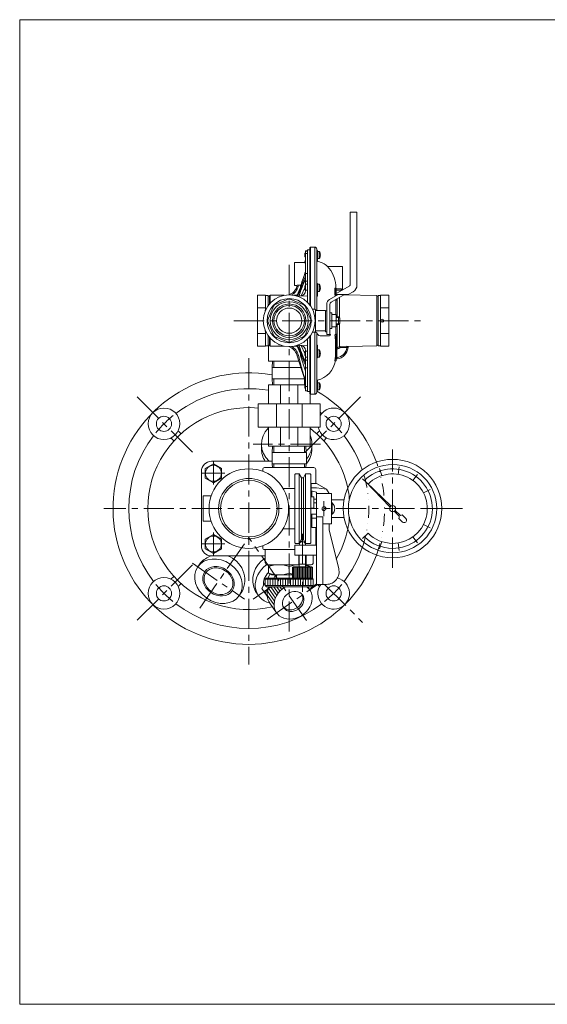
# Model space of a CAD drawing. Units: millimetres. Extents: x -570 to 570, y -394 to 413.
# Drawn here: x -570 to -152, y -394 to 386 of the extents above; entities that cross this region are included whole.
import ezdxf

# ---------------------------------------------------------------- set-up
doc = ezdxf.new("R2010")
doc.units = ezdxf.units.MM
doc.header["$LTSCALE"] = 0.75
doc.linetypes.add('CENTER', pattern=[50.8, 31.75, -6.35, 6.35, -6.35])
doc.linetypes.add('DIVIDE', pattern=[31.75, 12.7, -6.35, 0, -6.35, 0, -6.35])
for name, color, linetype in [('Layer0002', 7, 'Continuous'), ('Layer0003', 7, 'Continuous'), ('Layer0004', 7, 'Continuous'), ('Layer0005', 7, 'Continuous'), ('Layer0006', 7, 'Continuous'), ('Layer0007', 7, 'Continuous'), ('Layer0008', 7, 'Continuous'), ('Layer0009', 7, 'Continuous'), ('ZUWAKU', 7, 'Continuous')]:
    doc.layers.add(name, color=color, linetype=linetype)

# ---------------------------------------------------------------- blocks, each defined once
blk = doc.blocks.new('DC_GROUP_HLGB-1R_7')
at = {"color": 150, "linetype": 'Continuous', "lineweight": 13}
for p, q in [((-276.16, 0.27), (-296, 19.39)), ((-296, 19.39), (-276.87, -0.44)), ((-273.41, -3.91), (-269.6, -7.71)), ((-268.9, -7), (-272.7, -3.2)), ((-267.08, -6.7), (-264.18, -9.6)), ((-269.9, -9.53), (-267.01, -12.43))]:
    blk.add_line(p, q, dxfattribs=at)
for centre, radius, start, end in [((-269.96, -8.06), 0.5, 7.29897, 45), ((-268.54, -6.65), 0.5, 225, 262.70103), ((-268.35, -5.16), 2, 262.70103, 309.64022), ((-271.44, -8.25), 2, 320.35978, 7.29897), ((-265.59, -11.01), 2, 225, 45)]:
    blk.add_arc(centre, radius, start, end, dxfattribs=at)
blk = doc.blocks.new('DC_GROUP_HLGB-1R_6')
at = {"color": 56, "linetype": 'CENTER', "lineweight": 13}
blk.add_line((-274.78, -48.62), (-274.78, 44.98), dxfattribs=at)
at = {"color": 7, "linetype": 'Continuous', "lineweight": 13}
for p, q in [((-313.15, 5.18), (-323.12, 5.18)), ((-313.15, -8.82), (-323.12, -8.82))]:
    blk.add_line(p, q, dxfattribs=at)
for radius in [39, 35]:
    blk.add_circle((-274.78, -1.82), radius, dxfattribs=at)
at = {"color": 150, "linetype": 'Continuous', "lineweight": 13}
blk.add_circle((-274.78, -1.82), 2.5, dxfattribs=at)
at = {"layer": 'Layer0003', "color": 150, "linetype": 'Continuous', "lineweight": 18}
for p, q in [((-270.48, 25.34), (-269.54, 31.27)), ((-283.28, 24.33), (-285.14, 30.04)), ((-258.62, 20.43), (-255.09, 25.28)), ((-296, 19.39), (-298.47, 21.87)), ((-250.28, 10.67), (-244.93, 13.39)), ((-247.28, -1.82), (-241.28, -1.82)), ((-250.28, -14.3), (-244.93, -17.03)), ((-294.23, -21.27), (-298.47, -25.51)), ((-283.28, -27.97), (-285.14, -33.68)), ((-270.48, -28.98), (-269.54, -34.91)), ((-258.62, -24.07), (-255.09, -28.92))]:
    blk.add_line(p, q, dxfattribs=at)
for radius, start, end in [(31.5, 270, 135), (27.5, 270, 134.90547), (27.5, 225, 270), (31.5, 225, 270)]:
    blk.add_arc((-274.78, -1.82), radius, start, end, dxfattribs=at)
at = {"linetype": 'Continuous'}
blk.add_blockref('DC_GROUP_HLGB-1R_7', (0, 0), dxfattribs=at)
blk = doc.blocks.new('DC_GROUP_HLGB-1R_53')
at = {"color": 150, "linetype": 'Continuous', "lineweight": 18}
for p, q in [((-318.38, 124.8), (-318.42, 124.78)), ((-318.83, 124.07), (-318.84, 124.02)), ((-318.84, 124.02), (-318.84, 123.98)), ((-318.84, 123.98), (-318.84, 123.93)), ((-318.84, 123.93), (-318.84, 123.88)), ((-318.84, 123.88), (-318.83, 123.83)), ((-318.82, 124.15), (-318.83, 124.11)), ((-318.83, 124.11), (-318.83, 124.07)), ((-318.83, 123.83), (-318.82, 123.78)), ((-318.81, 124.18), (-318.82, 124.15)), ((-318.8, 124.22), (-318.81, 124.18)), ((-318.78, 124.29), (-318.8, 124.25)), ((-318.8, 124.25), (-318.8, 124.22)), ((-318.77, 124.33), (-318.78, 124.29)), ((-318.75, 124.37), (-318.77, 124.33)), ((-318.73, 124.4), (-318.75, 124.37)), ((-318.71, 124.44), (-318.73, 124.4)), ((-318.69, 124.48), (-318.71, 124.44)), ((-318.67, 124.51), (-318.69, 124.48)), ((-318.65, 124.55), (-318.67, 124.51)), ((-318.62, 124.58), (-318.65, 124.55)), ((-318.6, 124.61), (-318.62, 124.58)), ((-318.57, 124.65), (-318.6, 124.61)), ((-318.54, 124.67), (-318.57, 124.65)), ((-318.51, 124.7), (-318.54, 124.67)), ((-318.48, 124.73), (-318.51, 124.7)), ((-318.45, 124.75), (-318.48, 124.73)), ((-318.42, 124.78), (-318.45, 124.75))]:
    blk.add_line(p, q, dxfattribs=at)
blk = doc.blocks.new('DC_GROUP_HLGB-1R_54')
at = {"color": 7, "linetype": 'Continuous', "lineweight": 18}
for p, q in [((-320.27, 135.84), (-320.44, 135.76)), ((-320.13, 135.93), (-320.27, 135.84)), ((-320, 136.03), (-320.13, 135.93)), ((-319.9, 136.13), (-320, 136.03)), ((-319.84, 136.24), (-319.9, 136.13)), ((-319.82, 136.34), (-319.84, 136.24))]:
    blk.add_line(p, q, dxfattribs=at)
blk = doc.blocks.new('DC_GROUP_HLGB-1R_55')
at = {"color": 7, "linetype": 'Continuous', "lineweight": 18}
for p, q in [((-320.47, 172.79), (-320.52, 172.67)), ((-320.41, 172.87), (-320.47, 172.79)), ((-320.31, 172.92), (-320.41, 172.87))]:
    blk.add_line(p, q, dxfattribs=at)
for start, end in [(177.21796, 186.10637), (186.66735, 189.2123)]:
    blk.add_arc((-290.64, 171.22), 29.92, start, end, dxfattribs=at)
blk = doc.blocks.new('DC_GROUP_HLGB-1R_56')
at = {"color": 7, "linetype": 'Continuous', "lineweight": 18}
for p, q in [((-319.82, 171.58), (-319.82, 172.23)), ((-319.82, 172.23), (-319.82, 169.31)), ((-319.82, 168.96), (-319.82, 171.58)), ((-319.82, 169.31), (-319.82, 168.36))]:
    blk.add_line(p, q, dxfattribs=at)
blk = doc.blocks.new('DC_GROUP_HLGB-1R_52')
at = {"color": 7, "linetype": 'Continuous', "lineweight": 18}
for p, q in [((-342.12, 203.06), (-342.12, 183.06)), ((-340.32, 203.06), (-342.12, 203.06)), ((-339.82, 205.31), (-340.32, 204.81)), ((-340.32, 159.49), (-340.32, 204.81)), ((-336.32, 205.31), (-339.82, 205.31)), ((-339.82, 205.31), (-339.82, 158.81)), ((-334.82, 203.81), (-334.82, 155.06)), ((-344.58, 192.97), (-343.82, 195.37)), ((-344.07, 200.56), (-344.32, 200.31)), ((-344.32, 199.06), (-344.32, 200.31)), ((-344.32, 197.81), (-344.32, 199.06)), ((-344.32, 197.81), (-344.07, 197.56)), ((-344.07, 200.56), (-344.07, 199.06)), ((-343.82, 200.56), (-344.07, 200.56)), ((-344.07, 199.06), (-344.07, 197.56)), ((-344.07, 197.56), (-343.82, 197.56)), ((-343.82, 202.27), (-343.82, 202.06)), ((-342.12, 202.27), (-343.82, 202.27)), ((-343.82, 202.06), (-343.82, 200.24)), ((-342.12, 202.06), (-343.82, 202.06)), ((-343.82, 200.24), (-342.12, 200.24)), ((-343.82, 200.24), (-343.82, 184.49)), ((-334.32, 202.56), (-334.82, 202.56)), ((-334.32, 198.94), (-334.82, 198.94)), ((-334.32, 202.56), (-334.32, 198.94)), ((-332.78, 201.86), (-334.32, 201.86)), ((-334.32, 198.94), (-334.32, 194.89)), ((-334.32, 196.26), (-332.78, 196.26)), ((-332.78, 199.06), (-332.78, 201.86)), ((-332.78, 196.26), (-332.78, 199.06)), ((-332.15, 200.52), (-332.15, 200.56)), ((-332.15, 199.41), (-331.95, 199.41)), ((-332.15, 198.71), (-332.15, 199.41)), ((-331.95, 198.71), (-332.15, 198.71)), ((-332.15, 197.56), (-332.15, 197.6)), ((-352.32, 193.06), (-352.32, 175.06)), ((-344.55, 193.06), (-352.32, 193.06)), ((-344.36, 192.93), (-344.58, 192.97)), ((-343.82, 192.93), (-344.36, 192.93)), ((-334.32, 194.89), (-334.32, 193.9)), ((-314.32, 190.06), (-326.23, 190.06)), ((-314.32, 190.06), (-314.32, 181.06)), ((-344.04, 181.68), (-350.48, 166.73)), ((-343.84, 182.13), (-344.04, 181.68)), ((-343.82, 184.49), (-343.82, 178.26)), ((-342.12, 184.49), (-343.82, 184.49)), ((-342.12, 183.06), (-342.12, 166.85)), ((-314.32, 181.06), (-314.32, 172.06)), ((-352.32, 175.06), (-350.22, 175.06)), ((-350.54, 174.05), (-350.22, 175.07)), ((-350.54, 174.05), (-349.5, 174.05)), ((-350.22, 175.07), (-349.14, 175.19)), ((-349.5, 174.05), (-349.49, 174.05)), ((-349.14, 175.19), (-347.55, 175.19)), ((-347.62, 174.95), (-347.55, 175.19)), ((-347.62, 174.95), (-347.62, 173.46)), ((-347.19, 166.7), (-344.36, 173.05)), ((-344.36, 173.05), (-344.34, 173.09)), ((-344.34, 173.09), (-344.32, 173.13)), ((-344.07, 174.56), (-344.32, 174.31)), ((-344.32, 173.06), (-344.32, 174.31)), ((-344.32, 171.81), (-344.32, 173.06)), ((-344.32, 171.81), (-344.07, 171.56)), ((-344.07, 174.56), (-344.07, 173.06)), ((-343.82, 174.56), (-344.07, 174.56)), ((-344.07, 173.06), (-344.07, 171.56)), ((-343.82, 178.26), (-342.12, 178.26)), ((-343.82, 178.26), (-343.82, 176.04)), ((-343.82, 176.06), (-343.82, 171.26)), ((-342.12, 176.06), (-343.82, 176.06)), ((-334.32, 176.56), (-334.82, 176.56)), ((-334.32, 176.56), (-334.32, 169.97)), ((-332.78, 175.86), (-334.32, 175.86)), ((-332.78, 173.06), (-332.78, 175.86)), ((-332.78, 170.26), (-332.78, 173.06)), ((-332.15, 174.52), (-332.15, 174.56)), ((-332.15, 173.41), (-331.95, 173.41)), ((-332.15, 172.71), (-332.15, 173.41)), ((-331.95, 172.71), (-332.15, 172.71)), ((-332.15, 171.56), (-332.15, 171.6)), ((-319.32, 172.92), (-320.31, 172.92)), ((-319.82, 175.24), (-319.82, 172.92)), ((-319.32, 172.92), (-319.32, 168.65)), ((-315.32, 172.24), (-315.32, 171.26)), ((-315.32, 172.06), (-314.32, 172.06)), ((-381.82, 167.27), (-375.32, 167.27)), ((-381.82, 157.16), (-381.82, 167.27)), ((-375.32, 167.06), (-375.32, 167.27)), ((-375.32, 157.37), (-375.32, 167.06)), ((-373.32, 167.06), (-375.32, 167.06)), ((-373.32, 158.95), (-373.32, 167.06)), ((-372.32, 166.56), (-373.32, 166.56)), ((-371.82, 167.06), (-372.32, 167.06)), ((-372.32, 167.06), (-372.32, 160.24)), ((-360.57, 167.18), (-371.82, 167.18)), ((-371.82, 167.18), (-371.82, 160.82)), ((-364.62, 166.06), (-364.84, 165.84)), ((-364.29, 166.07), (-364.62, 166.06)), ((-350.29, 167.18), (-352.68, 167.18)), ((-350.05, 167.72), (-351.32, 167.18)), ((-350.49, 166.73), (-350.52, 166.63)), ((-350.5, 166.7), (-350.52, 166.63)), ((-350.52, 166.63), (-350.52, 166.66)), ((-342.12, 166.85), (-350.3, 166.56)), ((-344.07, 171.56), (-343.82, 171.56)), ((-343.82, 171.26), (-343.82, 170.65)), ((-343.82, 171.26), (-342.12, 171.26)), ((-342.12, 161.55), (-342.12, 166.85)), ((-334.32, 169.97), (-334.82, 169.97)), ((-334.32, 170.26), (-332.78, 170.26)), ((-334.32, 169.97), (-334.32, 167.82)), ((-334.32, 167.82), (-334.32, 166.54)), ((-319.82, 167.75), (-319.82, 166.63)), ((-319.32, 168.94), (-319.11, 168.78)), ((-319.32, 167.75), (-319.32, 166.92)), ((-319.32, 164.03), (-319.32, 162.92)), ((-318.72, 167.75), (-318.72, 167.27)), ((-318.72, 164.38), (-318.72, 150.06)), ((-316.69, 165.55), (-316.69, 149.08)), ((-315.32, 170.96), (-315.32, 171.26)), ((-287.32, 167.06), (-313.3, 167.51)), ((-287.32, 167.06), (-287.32, 147.06)), ((-286.32, 166.56), (-287.32, 166.56)), ((-286.32, 167.06), (-286.32, 127.06)), ((-284.32, 167.06), (-286.32, 167.06)), ((-277.82, 167.27), (-284.32, 167.27)), ((-284.32, 167.27), (-284.32, 167.06)), ((-284.32, 167.06), (-284.32, 157.37)), ((-277.82, 167.27), (-277.82, 157.16)), ((-381.82, 136.96), (-381.82, 157.16)), ((-381.82, 157.16), (-375.32, 157.16)), ((-375.32, 157.16), (-375.32, 157.37)), ((-375.32, 156.74), (-375.32, 157.16)), ((-375.32, 155.46), (-375.32, 156.74)), ((-319.82, 163.75), (-319.82, 162.92)), ((-319.82, 163.75), (-319.82, 152.06)), ((-319.82, 162.92), (-319.32, 162.92)), ((-284.32, 157.37), (-284.32, 157.16)), ((-284.32, 157.16), (-284.32, 156.74)), ((-277.82, 157.16), (-284.32, 157.16)), ((-284.32, 156.74), (-284.32, 137.38)), ((-277.82, 157.16), (-277.82, 136.96)), ((-375.4, 155.28), (-375.62, 155.06)), ((-375.62, 155.06), (-375.62, 154.76)), ((-319.82, 142.06), (-319.82, 136.34)), ((-318.72, 144.06), (-318.72, 125.72)), ((-316.69, 145.04), (-316.69, 126.67)), ((-287.32, 147.06), (-287.32, 127.06)), ((-282.32, 148.06), (-282.32, 146.06)), ((-381.82, 136.96), (-375.32, 136.96)), ((-381.82, 126.85), (-381.82, 136.96)), ((-375.62, 139.36), (-375.62, 139.06)), ((-375.62, 139.06), (-375.4, 138.84)), ((-375.32, 137.38), (-375.32, 138.66)), ((-375.32, 136.96), (-375.32, 137.38)), ((-375.32, 136.75), (-375.32, 136.96)), ((-375.32, 127.06), (-375.32, 136.75)), ((-373.32, 127.06), (-373.32, 135.17)), ((-372.32, 133.88), (-372.32, 127.06)), ((-371.82, 133.3), (-371.82, 126.94)), ((-340.32, 89.31), (-340.32, 134.63)), ((-339.82, 135.31), (-339.82, 88.81)), ((-334.82, 137.5), (-334.82, 90.31)), ((-320.44, 135.76), (-320.24, 134.34)), ((-320.44, 135.76), (-319.52, 135.76)), ((-320.24, 134.34), (-319.52, 134.34)), ((-319.94, 134.12), (-320.2, 133.93)), ((-320.2, 133.93), (-319.98, 131.01)), ((-320.2, 133.93), (-319.52, 133.93)), ((-319.94, 134.12), (-319.52, 134.12)), ((-319.82, 134.34), (-319.83, 134.12)), ((-319.82, 136.71), (-319.52, 136.71)), ((-319.52, 136.71), (-319.52, 135.76)), ((-319.52, 135.76), (-319.52, 134.34)), ((-319.52, 134.34), (-319.52, 134.12)), ((-319.52, 134.12), (-319.52, 133.93)), ((-319.52, 133.93), (-319.52, 131.01)), ((-284.32, 137.38), (-284.32, 136.96)), ((-277.82, 136.96), (-284.32, 136.96)), ((-284.32, 136.96), (-284.32, 136.75)), ((-284.32, 136.75), (-284.32, 127.06)), ((-277.82, 136.96), (-277.82, 126.85)), ((-381.82, 126.85), (-375.32, 126.85)), ((-375.32, 126.85), (-375.32, 127.06)), ((-375.32, 127.06), (-373.32, 127.06)), ((-373.32, 127.56), (-372.32, 127.56)), ((-372.32, 127.06), (-371.82, 127.06)), ((-371.82, 126.94), (-360.57, 126.94)), ((-364.84, 128.28), (-364.62, 128.06)), ((-364.62, 128.06), (-364.29, 128.05)), ((-352.68, 126.94), (-350.29, 126.94)), ((-350.05, 126.4), (-351.32, 126.94)), ((-350.52, 127.47), (-350.53, 127.49)), ((-350.52, 127.49), (-350.49, 127.39)), ((-350.52, 127.49), (-350.5, 127.42)), ((-350.48, 127.39), (-343.83, 111.95)), ((-350.3, 127.56), (-342.12, 127.27)), ((-347.19, 127.42), (-344.36, 121.07)), ((-342.12, 127.27), (-342.12, 132.57)), ((-342.12, 127.27), (-342.12, 111.06)), ((-334.32, 127.58), (-334.32, 126.3)), ((-334.32, 126.3), (-334.32, 124.15)), ((-319.98, 131.01), (-319.52, 131.01)), ((-319.92, 131.01), (-319.97, 130.68)), ((-319.97, 130.68), (-319.52, 130.68)), ((-319.52, 131.01), (-319.52, 130.68)), ((-319.52, 130.68), (-319.52, 115.25)), ((-318.72, 125.72), (-318.72, 125.72)), ((-318.38, 124.8), (-318.72, 125.72)), ((-316.69, 126.67), (-316.69, 126.67)), ((-316.33, 125.71), (-316.69, 126.67)), ((-310.98, 126.77), (-310, 126.67)), ((-310, 126.66), (-310.04, 125.75)), ((-310, 126.66), (-287.32, 127.06)), ((-310, 126.67), (-310, 126.66)), ((-287.32, 127.56), (-286.32, 127.56)), ((-286.32, 127.06), (-284.32, 127.06)), ((-284.32, 127.06), (-284.32, 126.85)), ((-277.82, 126.85), (-284.32, 126.85)), ((-349.5, 120.07), (-350.54, 120.07)), ((-343.82, 98.75), (-350.54, 120.07)), ((-349.5, 120.07), (-349.49, 120.07)), ((-347.62, 120.67), (-347.62, 119.17)), ((-347.62, 119.17), (-343.82, 107.1)), ((-344.36, 121.07), (-344.34, 121.03)), ((-344.34, 121.03), (-344.32, 120.99)), ((-344.07, 122.56), (-344.32, 122.31)), ((-344.32, 121.06), (-344.32, 122.31)), ((-344.32, 119.81), (-344.32, 121.06)), ((-344.32, 119.81), (-344.07, 119.56)), ((-344.07, 122.56), (-344.07, 121.06)), ((-343.82, 122.56), (-344.07, 122.56)), ((-344.07, 121.06), (-344.07, 119.56)), ((-344.07, 119.56), (-343.82, 119.56)), ((-343.82, 123.47), (-343.82, 122.86)), ((-342.12, 122.86), (-343.82, 122.86)), ((-343.82, 122.86), (-343.82, 118.06)), ((-343.82, 118.08), (-343.82, 115.86)), ((-343.82, 118.06), (-342.12, 118.06)), ((-334.32, 124.15), (-334.82, 124.15)), ((-334.82, 117.56), (-334.32, 117.56)), ((-334.32, 124.15), (-334.32, 117.56)), ((-332.78, 123.86), (-334.32, 123.86)), ((-334.32, 118.26), (-332.78, 118.26)), ((-332.78, 121.06), (-332.78, 123.86)), ((-332.78, 118.26), (-332.78, 121.06)), ((-332.15, 122.52), (-332.15, 122.56)), ((-332.15, 121.41), (-331.95, 121.41)), ((-332.15, 120.71), (-332.15, 121.41)), ((-331.95, 120.71), (-332.15, 120.71)), ((-332.15, 119.56), (-332.15, 119.6)), ((-318.82, 123.78), (-319.52, 123.71)), ((-342.12, 115.86), (-343.82, 115.86)), ((-343.82, 115.86), (-343.82, 109.64)), ((-343.82, 109.64), (-343.82, 94.81)), ((-343.82, 109.64), (-342.12, 109.64)), ((-342.12, 111.06), (-342.12, 91.48)), ((-320.44, 115.25), (-319.52, 115.25)), ((-318.7, 116.75), (-319.52, 116.68)), ((-344.07, 96.63), (-344.32, 96.38)), ((-344.32, 95.13), (-344.32, 96.38)), ((-344.32, 93.88), (-344.32, 95.13)), ((-344.32, 93.88), (-344.07, 93.63)), ((-344.07, 96.63), (-344.07, 95.13)), ((-343.82, 96.63), (-344.07, 96.63)), ((-344.07, 95.13), (-344.07, 93.63)), ((-344.07, 93.63), (-343.82, 93.63)), ((-342.12, 94.81), (-343.82, 94.81)), ((-343.82, 94.81), (-343.82, 91.45)), ((-334.32, 95.07), (-334.82, 95.07)), ((-334.32, 100.04), (-334.32, 99.11)), ((-334.32, 99.11), (-334.32, 95.07)), ((-332.78, 97.93), (-334.32, 97.93)), ((-334.32, 95.07), (-334.32, 91.63)), ((-332.78, 95.13), (-332.78, 97.93)), ((-332.78, 92.33), (-332.78, 95.13)), ((-332.15, 96.59), (-332.15, 96.63)), ((-332.15, 95.48), (-331.95, 95.48)), ((-332.15, 94.78), (-332.15, 95.48)), ((-331.95, 94.78), (-332.15, 94.78)), ((-332.15, 93.63), (-332.15, 93.67)), ((-343.82, 91.45), (-342.12, 91.45)), ((-342.12, 91.48), (-342.12, 91.06)), ((-342.12, 91.06), (-340.32, 91.06)), ((-340.32, 89.31), (-339.82, 88.81)), ((-339.82, 88.81), (-336.32, 88.81)), ((-334.82, 91.63), (-334.32, 91.63)), ((-334.32, 92.33), (-332.78, 92.33))]:
    blk.add_line(p, q, dxfattribs=at)
at = {"color": 150, "linetype": 'Continuous', "lineweight": 18}
for p, q in [((-336.32, 156.03), (-336.32, 205.31)), ((-343.82, 194.8), (-344.36, 192.93)), ((-334.82, 194.99), (-334.32, 194.89)), ((-334.32, 193.9), (-334.82, 194.01)), ((-343.93, 181.93), (-350.49, 166.62)), ((-350.19, 166.59), (-343.82, 180.27)), ((-343.82, 182.17), (-343.93, 181.93)), ((-349.14, 175.19), (-349.49, 174.05)), ((-334.82, 167.87), (-334.32, 167.82)), ((-334.32, 166.54), (-334.82, 166.6)), ((-336.32, 88.81), (-336.32, 138.09)), ((-350.49, 127.5), (-343.82, 111.95)), ((-343.82, 113.85), (-350.19, 127.54)), ((-334.82, 127.52), (-334.32, 127.58)), ((-334.32, 126.3), (-334.82, 126.25)), ((-316.69, 126.67), (-310.98, 126.77)), ((-311.04, 125.81), (-316.33, 125.71)), ((-311.04, 125.81), (-310.99, 126.22)), ((-310.99, 126.22), (-310.98, 126.77)), ((-319.52, 117.62), (-318.83, 117.71)), ((-318.82, 118.17), (-318.83, 117.71)), ((-318.82, 123.78), (-318.82, 118.17)), ((-334.82, 99.94), (-334.32, 100.04)), ((-334.32, 99.11), (-334.82, 99.01))]:
    blk.add_line(p, q, dxfattribs=at)
at = {"color": 7, "linetype": 'Continuous', "lineweight": 18}
blk.add_circle((-283.07, 147.06), 1.25, dxfattribs=at)
for centre, radius, start, end in [((-336.32, 203.81), 1.5, 0, 90), ((-336.92, 199.06), 5, 17.4576, 34.0558), ((-336.92, 199.06), 5, 325.9442, 342.5424), ((-336.92, 199.06), 4.99, 4.02387, 17.00388), ((-336.92, 199.06), 4.99, 342.99612, 355.97613), ((-338.32, 176.06), 18.5, 49.17506, 77.51311), ((-343.85, 173.65), 24.08, 3.78177, 42.96547), ((-445.4, 214.75), 105.55, 337.98471, 344.23619), ((-360.08, 177.06), 10, 288.14286, 342.50768), ((-336.92, 173.06), 5, 17.4576, 34.0558), ((-336.92, 173.06), 4.99, 4.02387, 17.00388), ((-336.92, 173.06), 4.99, 342.99612, 355.97613), ((-347.82, 170.65), 4, 272.00028, 359.99972), ((-336.92, 173.06), 5, 325.9442, 342.5424), ((-360.08, 117.06), 10, 17.49233, 71.85714), ((-347.82, 123.47), 4, 0.0004, 87.9996), ((-417.28, 125.94), 97.42, 353.7015, 2.78959), ((-320, 126.66), 10, 277.46384, 354.75602), ((-336.92, 121.06), 5, 17.4576, 34.0558), ((-336.92, 121.06), 5, 325.9442, 342.5424), ((-336.92, 121.06), 4.99, 4.02387, 17.00388), ((-336.92, 121.06), 4.99, 342.99612, 355.97613), ((-338.32, 118.06), 18.5, 282.48689, 351.27138), ((-336.92, 95.13), 5, 17.4576, 34.0558), ((-336.92, 95.13), 5, 325.9442, 342.5424), ((-336.92, 95.13), 4.99, 4.02387, 17.00388), ((-336.92, 95.13), 4.99, 342.99612, 355.97613), ((-336.32, 90.31), 1.5, 270, 0)]:
    blk.add_arc(centre, radius, start, end, dxfattribs=at)
at = {"color": 150, "linetype": 'Continuous', "lineweight": 18}
for centre, radius, start, end in [((-360.08, 177.06), 11, 299.31671, 344.14208), ((-360.08, 117.06), 11, 15.85792, 60.68329), ((-317.84, 123.92), 2, 116.11737, 147.43875), ((-320, 126.63), 9, 277.46384, 354.75602), ((-319.33, 129.65), 3.98, 278.83495, 311.54587), ((-319.33, 129.69), 4.98, 280.96309, 307.02651)]:
    blk.add_arc(centre, radius, start, end, dxfattribs=at)
for centre, major_axis, ratio, start_param, end_param in [((-258.03, 181.06), (-286.36, 0), 0.031429, 1.355098, 1.369376), ((-258.07, 181.06), (-286.36, 0), 0.034921, 1.355223, 1.369501), ((-311.04, 125.84), (0.996, -0.091), 0.034754, 4.715579, 6.283185), ((-311, 126.66), (1, 0), 0.445737, 4.719694, 6.283185), ((-318.82, 118.13), (1, 0), 0.034899, 1.570796, 2.346194), ((-318.83, 117.74), (-0.13, 0.992), 0.004536, 1.605407, 3.141593)]:
    blk.add_ellipse(centre, major_axis=major_axis, ratio=ratio, start_param=start_param, end_param=end_param, dxfattribs=at)
for points, knots in [([(-343.82, 179.76), (-344.92, 177.04), (-346.02, 174.32), (-347.11, 171.6), (-347.78, 169.95), (-348.24, 168.26), (-348.86, 166.61)], [0.766834, 0.766834, 0.766834, 0.766834, 0.8767352, 0.8767352, 0.8767352, 0.9432346, 0.9432346, 0.9432346, 0.9432346]), ([(-348.86, 127.51), (-348.24, 125.86), (-347.78, 124.17), (-347.11, 122.52), (-346.02, 119.8), (-344.92, 117.08), (-343.82, 114.36)], [0.7668446, 0.7668446, 0.7668446, 0.7668446, 0.8333333, 0.8333333, 0.8333333, 0.9432346, 0.9432346, 0.9432346, 0.9432346]), ([(-349.49, 120.07), (-349.45, 119.94), (-349.41, 119.81), (-349.37, 119.69), (-348.46, 116.79), (-347.95, 113.78), (-347.11, 110.86), (-346.02, 107.01), (-344.92, 103.17), (-343.82, 99.32)], [0.7463433, 0.7463433, 0.7463433, 0.7463433, 0.75, 0.75, 0.75, 0.8333333, 0.8333333, 0.8333333, 0.9432346, 0.9432346, 0.9432346, 0.9432346])]:
    blk.add_open_spline(points, degree=3, knots=knots, dxfattribs=at)
at = {"linetype": 'Continuous'}
for name in ['DC_GROUP_HLGB-1R_55', 'DC_GROUP_HLGB-1R_56', 'DC_GROUP_HLGB-1R_54', 'DC_GROUP_HLGB-1R_53']:
    blk.add_blockref(name, (0, 0), dxfattribs=at)
blk = doc.blocks.new('DC_GROUP_HLGB-1R_59')
at = {"layer": 'Layer0003', "color": 56, "linetype": 'CENTER', "lineweight": 18}
blk.add_line((-400.34, 147.06), (-251.53, 147.06), dxfattribs=at)
blk = doc.blocks.new('DC_GROUP_HLGB-1R_51')
at = {"layer": 'Layer0004', "color": 7, "linetype": 'Continuous', "lineweight": 18}
for p, q in [((-370.22, 101.12), (-370.22, 110.06)), ((-347.39, 110.06), (-370.22, 110.06)), ((-370, 110.06), (-369.84, 115.06)), ((-369.84, 115.06), (-348.96, 115.06)), ((-344.57, 101.12), (-370.22, 101.12)), ((-370, 101.12), (-369.84, 96.12))]:
    blk.add_line(p, q, dxfattribs=at)
at = {"layer": 'Layer0005', "color": 150, "linetype": 'Continuous', "lineweight": 13}
for p, q in [((-368.84, 110.06), (-368.68, 115.06)), ((-368.84, 101.12), (-368.68, 96.12)), ((-344.42, 100.66), (-344.57, 96.12))]:
    blk.add_line(p, q, dxfattribs=at)
blk = doc.blocks.new('DC_GROUP_HLGB-1R_57')
at = {"layer": 'Layer0004', "color": 7, "linetype": 'Continuous', "lineweight": 18}
for p in [(-373.12, 127.56), (-369.84, 115.06)]:
    blk.add_line(p, (-373.12, 115.06), dxfattribs=at)
blk = doc.blocks.new('DC_GROUP_HLGB-1R_58')
at = {"layer": 'Layer0002', "color": 7, "linetype": 'Continuous', "lineweight": 18}
for p, q in [((-308.47, 175.21), (-308.47, 233.11)), ((-308.47, 233.11), (-302.97, 233.11)), ((-302.97, 175.21), (-302.97, 233.11)), ((-320.89, 167.75), (-308.72, 174.77)), ((-368.16, 159.6), (-357.33, 164.09)), ((-355.92, 164.09), (-357.33, 164.09)), ((-355.92, 164.09), (-345.08, 159.6)), ((-324.72, 163.8), (-317.89, 167.75)), ((-323.47, 161.64), (-312.89, 167.75)), ((-320.89, 167.75), (-309.89, 167.75)), ((-309.89, 167.75), (-305.97, 170.01)), ((-373.65, 147.77), (-369.16, 158.6)), ((-368.16, 159.6), (-369.16, 158.6)), ((-344.09, 158.6), (-345.08, 159.6)), ((-339.6, 147.77), (-344.09, 158.6)), ((-336.56, 156.06), (-338.2, 156.06)), ((-326.97, 136.06), (-326.97, 159.91)), ((-324.47, 136.06), (-324.47, 159.91)), ((-335.82, 155.05), (-335.82, 147.06)), ((-327.82, 155.06), (-334.82, 155.06)), ((-327.82, 147.06), (-327.82, 155.06)), ((-327.82, 154.81), (-326.97, 154.81)), ((-322.97, 153.16), (-324.47, 153.16)), ((-322.97, 153.16), (-322.97, 140.96)), ((-322.97, 142.06), (-322.97, 152.06)), ((-319.37, 152.06), (-322.97, 152.06)), ((-319.37, 142.06), (-319.37, 152.06)), ((-319.37, 150.06), (-317.67, 150.06)), ((-317.67, 150.06), (-316.67, 149.06)), ((-316.67, 149.06), (-316.67, 147.06)), ((-373.65, 147.77), (-373.65, 146.36)), ((-369.16, 135.52), (-373.65, 146.36)), ((-339.6, 146.36), (-344.09, 135.52)), ((-339.6, 146.36), (-339.6, 147.77)), ((-335.82, 139.07), (-335.82, 147.06)), ((-327.82, 147.06), (-327.82, 138.36)), ((-322.97, 140.96), (-324.47, 140.96)), ((-319.37, 142.06), (-322.97, 142.06)), ((-322.53, 147.06), (-319.82, 147.06)), ((-319.37, 144.06), (-317.67, 144.06)), ((-317.67, 144.06), (-316.67, 145.06)), ((-316.67, 145.06), (-316.67, 147.06)), ((-369.16, 135.52), (-368.16, 134.52)), ((-357.33, 130.03), (-368.16, 134.52)), ((-345.08, 134.52), (-355.92, 130.03)), ((-345.08, 134.52), (-344.09, 135.52)), ((-336.21, 138.06), (-338.2, 138.06)), ((-327.82, 139.06), (-334.82, 139.06)), ((-333.9, 136.06), (-334.48, 137.06)), ((-324.82, 135.06), (-332.17, 135.06)), ((-326.97, 138.36), (-327.82, 138.36)), ((-326.97, 136.06), (-324.47, 136.06)), ((-323.82, 136.06), (-326.82, 136.06)), ((-357.33, 130.03), (-355.92, 130.03))]:
    blk.add_line(p, q, dxfattribs=at)
for radius in [20.5, 17.5, 15, 12.06, 10]:
    blk.add_circle((-356.62, 147.06), radius, dxfattribs=at)
for centre, radius, start, end in [((-308.97, 175.21), 0.5, 300, 0), ((-308.97, 175.21), 6, 300, 0), ((-322.47, 159.91), 4.5, 120, 180), ((-336.56, 155.06), 1, 30, 90), ((-322.47, 159.91), 2, 120, 180), ((-334.82, 156.06), 1, 210, 270), ((-315.75, 149.56), 7.22, 159.74353, 200.25647), ((-326.59, 149.56), 7.22, 339.74353, 20.25647), ((-315.75, 144.56), 7.22, 159.74353, 200.25647), ((-326.59, 144.56), 7.22, 339.74353, 20.25647), ((-336.56, 139.06), 1, 270, 330), ((-336.21, 136.06), 2, 30, 90), ((-334.82, 138.06), 1, 90, 150), ((-332.17, 137.06), 2, 210, 270), ((-324.82, 136.06), 1, 270, 0)]:
    blk.add_arc(centre, radius, start, end, dxfattribs=at)
at = {"layer": 'Layer0009', "color": 150, "linetype": 'Continuous', "lineweight": 18}
for p, q in [((-319.37, 149.51), (-317.12, 149.51)), ((-317.67, 150.06), (-317.67, 147.06)), ((-319.37, 144.61), (-317.12, 144.61)), ((-317.67, 144.06), (-317.67, 147.06))]:
    blk.add_line(p, q, dxfattribs=at)
blk.add_circle((-356.62, 147.06), 13.22, dxfattribs=at)

msp = doc.modelspace()

# ---------------------------------------------------------------- linework, layer by layer
at = {"color": 56, "linetype": 'CENTER', "lineweight": 18}
msp.add_line((-331.79, 49.18), (-385.25, 49.18), dxfattribs=at)
at = {"color": 7, "linetype": 'Continuous', "lineweight": 13}
for p, q in [((-378.62, 45.64), (-378.62, 49.18)), ((-338.62, 45.64), (-338.62, 49.18))]:
    msp.add_line(p, q, dxfattribs=at)
at = {"color": 7, "linetype": 'Continuous', "lineweight": 18}
for centre, start_param, end_param in [((-358.62, 49.18), 2.381831, 3.942977), ((-358.62, 49.18), 5.607055, 6.672946), ((-358.62, 45.64), 3.141593, 3.700149), ((-358.62, 45.64), 5.607055, 6.283185), ((-358.62, 45.64), -0.693921, -0.689797)]:
    msp.add_ellipse(centre, major_axis=(20, 0), ratio=0.939693, start_param=start_param, end_param=end_param, dxfattribs=at)
at = {"color": 7, "linetype": 'Continuous', "lineweight": 13}
for centre, major_axis in [((-412.62, -59.32), (16.43, -11.4)), ((-412.62, -59.32), (10.1, -6.6)), ((-353.5, -75.31), (-7.39, -5.14))]:
    msp.add_ellipse(centre, major_axis=major_axis, ratio=0.819152, dxfattribs=at)
at = {"color": 150, "linetype": 'Continuous', "lineweight": 13}
msp.add_ellipse((-412.62, -59.32), major_axis=(10.85, -7.55), ratio=0.819152, dxfattribs=at)
at = {"color": 7, "linetype": 'Continuous', "lineweight": 13}
for centre, major_axis, start_param, end_param in [((-364.62, -59.32), (16.4, 11.44), 1.603458, 3.791544), ((-364.62, -59.32), (10.85, 7.55), 1.796308, 2.73787), ((-358.9, -67.55), (-13.13, -9.14), 5.312024, 6.283185), ((-353.5, -75.31), (-13.13, -9.14), 4.627527, 9.672356), ((-354.32, -74.14), (-7.39, -5.14), 0.097405, 3.044188), ((-354.32, -74.14), (-7.39, -5.14), 0.097405, 3.044188)]:
    msp.add_ellipse(centre, major_axis=major_axis, ratio=0.819152, start_param=start_param, end_param=end_param, dxfattribs=at)
at = {"layer": 'Layer0003', "color": 7, "linetype": 'Continuous', "lineweight": 0}
for p, q in [((-371.77, -53.6), (-373.62, -56.82)), ((-367.72, -54.87), (-368.1, -54.32)), ((-375.62, -60.31), (-378.32, -65.02)), ((-367.72, -54.87), (-368.83, -56.82)), ((-367.72, -54.87), (-366.47, -54.66)), ((-378.32, -65.02), (-373.97, -71.28)), ((-372.85, -63.82), (-375.7, -68.78)), ((-342, -63.82), (-340.36, -66.18)), ((-372.04, -76.68), (-366.63, -84.45))]:
    msp.add_line(p, q, dxfattribs=at)
at = {"layer": 'Layer0004', "color": 7, "linetype": 'Continuous', "lineweight": 18}
for p, q in [((-308.47, 233.11), (-302.97, 233.11)), ((-373.12, 96.12), (-344.32, 96.12)), ((-373.12, 96.12), (-373.12, 81.12)), ((-363.46, 96.12), (-363.46, 81.12)), ((-349.79, 96.12), (-349.79, 81.12)), ((-340.12, 89.11), (-340.12, 81.12)), ((-381.12, 81.12), (-381.12, 62.62)), ((-381.12, 81.12), (-332.12, 81.12)), ((-366.77, 81.12), (-366.77, 62.62)), ((-346.48, 81.12), (-346.48, 62.62)), ((-332.12, 81.12), (-332.12, 62.62)), ((-381.12, 62.62), (-332.12, 62.62)), ((-373.12, 62.62), (-373.12, 47.62)), ((-363.46, 62.62), (-363.46, 47.62)), ((-349.79, 62.62), (-349.79, 47.62)), ((-340.12, 62.62), (-340.12, 47.62)), ((-444.6, 59.81), (-442.29, 57.51)), ((-332.65, 59.81), (-334.95, 57.51)), ((-450.25, 54.15), (-447.95, 51.85)), ((-340.12, 47.62), (-373.12, 47.62)), ((-370, 42.62), (-369.84, 47.62)), ((-343.25, 42.62), (-343.4, 47.62)), ((-326.99, 54.15), (-329.3, 51.85)), ((-370.22, 33.68), (-370.22, 42.62)), ((-343.02, 42.62), (-370.22, 42.62)), ((-343.02, 33.68), (-343.02, 42.62)), ((-416.62, 33.69), (-423.12, 29.93)), ((-418.12, 35.68), (-370.22, 35.68)), ((-410.12, 29.93), (-416.62, 33.69)), ((-343.02, 33.68), (-370.22, 33.68)), ((-369.91, 30.68), (-370, 33.68)), ((-343.34, 30.68), (-343.25, 33.68)), ((-426.12, 27.68), (-426.12, -31.32)), ((-423.12, 29.93), (-423.12, 22.43)), ((-410.12, 22.43), (-410.12, 29.93)), ((-377.62, 29.18), (-377.62, 27.7)), ((-337.12, 30.68), (-376.12, 30.68)), ((-352.12, 25.18), (-351.62, 25.68)), ((-352.12, 25.18), (-352.12, -28.82)), ((-351.62, 25.68), (-348.62, 25.68)), ((-346.89, 22.68), (-348.62, 25.68)), ((-345.36, 22.68), (-343.62, 25.68)), ((-340.12, 25.68), (-343.62, 25.68)), ((-339.62, 25.18), (-340.12, 25.68)), ((-339.62, -28.82), (-339.62, 25.18)), ((-335.62, 29.18), (-335.62, 18.18)), ((-423.12, 22.43), (-416.62, 18.67)), ((-416.62, 18.67), (-410.12, 22.43)), ((-346.89, 22.68), (-345.36, 22.68)), ((-339.12, 18.18), (-339.12, 12.18)), ((-335.12, 18.18), (-339.12, 18.18)), ((-327.12, 13.64), (-335.12, 18.18)), ((-424.62, 8.18), (-424.62, -11.82)), ((-418.49, 8.18), (-424.62, 8.18)), ((-352.12, 14.18), (-361.49, 14.18)), ((-339.62, 8.88), (-338.78, 8.9)), ((-339.12, 14.68), (-335.12, 14.68)), ((-335.12, 11.18), (-339.12, 12.18)), ((-338.78, 12.1), (-338.78, 7.65)), ((-327.12, 13.64), (-335.12, 14.68)), ((-335.12, 11.18), (-335.12, -61.82)), ((-335.12, 10.18), (-323.12, 10.18)), ((-327.12, 13.64), (-325.12, 10.18)), ((-323.12, -13.82), (-323.12, 10.18)), ((-339.62, 7.65), (-337.12, 7.65)), ((-337.12, 7.65), (-337.12, -1.35)), ((-335.12, 5.69), (-337.12, 5.69)), ((-337.12, 2.68), (-335.12, 2.68)), ((-323.12, 2.68), (-322.66, 2.68)), ((-322.66, 2.68), (-322.66, -6.32)), ((-339.62, -1.35), (-337.12, -1.35)), ((-339.62, -6.32), (-335.12, -6.32)), ((-338.78, -6.32), (-338.78, -16.83)), ((-323.12, -6.32), (-322.66, -6.32)), ((-418.49, -11.82), (-424.62, -11.82)), ((-339.62, -12.52), (-338.78, -12.54)), ((-335.12, -9.33), (-338.78, -9.33)), ((-330.12, -8.45), (-335.12, -8.45)), ((-330.12, -61.82), (-330.12, -8.45)), ((-330.12, -13.82), (-323.12, -13.82)), ((-325.12, -18.82), (-325.12, -13.82)), ((-416.62, -22.31), (-423.12, -26.07)), ((-410.12, -26.07), (-416.62, -22.31)), ((-352.12, -17.82), (-361.49, -17.82)), ((-335.12, -16.83), (-338.78, -16.83)), ((-335.62, -16.83), (-335.62, -30.82)), ((-325.12, -18.82), (-317.43, -49.38)), ((-423.12, -26.07), (-423.12, -33.57)), ((-410.12, -33.57), (-410.12, -26.07)), ((-352.12, -28.82), (-351.62, -29.32)), ((-352.12, -38.82), (-352.12, -30.82)), ((-335.12, -30.82), (-352.12, -30.82)), ((-351.62, -29.32), (-348.62, -29.32)), ((-343.12, -30.82), (-349.12, -30.82)), ((-346.89, -26.32), (-348.62, -29.32)), ((-346.89, -26.32), (-345.36, -26.32)), ((-345.72, -27.82), (-346.52, -27.82)), ((-345.36, -26.32), (-343.62, -29.32)), ((-340.12, -29.32), (-343.62, -29.32)), ((-339.62, -28.82), (-340.12, -29.32)), ((-423.12, -33.57), (-416.62, -37.33)), ((-416.62, -37.33), (-410.12, -33.57)), ((-377.62, -32.82), (-377.62, -31.34)), ((-352.12, -34.32), (-376.12, -34.32)), ((-375.62, -34.32), (-375.62, -44.82)), ((-335.12, -38.82), (-352.12, -38.82)), ((-349.12, -38.82), (-349.12, -45.82)), ((-343.12, -38.82), (-343.12, -45.82)), ((-337.62, -38.82), (-337.62, -44.82)), ((-426.82, -44.7), (-429.03, -47.88)), ((-418.12, -39.32), (-375.62, -39.32)), ((-348.62, -46.32), (-374.12, -46.32)), ((-370.53, -46.32), (-373.08, -47.79)), ((-348.62, -46.32), (-373.08, -46.32)), ((-343.12, -45.82), (-349.12, -45.82)), ((-339.12, -46.32), (-343.62, -46.32)), ((-340.17, -46.32), (-343.62, -46.32)), ((-342.71, -46.32), (-340.17, -47.79)), ((-373.08, -52.85), (-373.08, -47.79)), ((-370.53, -54.32), (-373.08, -52.85)), ((-354.12, -54.32), (-370.53, -54.32)), ((-366.12, -54.32), (-366.62, -54.82)), ((-356.62, -47.79), (-356.62, -52.85)), ((-354.12, -48.32), (-353.62, -47.82)), ((-354.12, -56.82), (-354.12, -48.32)), ((-338.12, -48.32), (-354.12, -48.32)), ((-338.62, -47.82), (-353.62, -47.82)), ((-340.17, -47.82), (-340.17, -47.79)), ((-338.12, -48.32), (-338.62, -47.82)), ((-338.12, -48.32), (-338.12, -56.82)), ((-450.25, -57.79), (-447.95, -55.49)), ((-444.6, -63.45), (-442.29, -61.15)), ((-375.62, -57.82), (-374.62, -56.82)), ((-375.62, -57.82), (-375.62, -62.82)), ((-375.62, -57.82), (-337.62, -57.82)), ((-374.62, -56.82), (-338.62, -56.82)), ((-366.62, -54.82), (-366.62, -56.82)), ((-354.12, -56.82), (-353.12, -57.82)), ((-338.12, -56.82), (-354.12, -56.82)), ((-339.12, -57.82), (-353.12, -57.82)), ((-338.12, -56.82), (-339.12, -57.82)), ((-338.62, -56.82), (-337.62, -57.82)), ((-337.62, -57.82), (-337.62, -62.82)), ((-335.12, -61.82), (-327.12, -61.82)), ((-332.65, -63.45), (-334.28, -61.82)), ((-393.98, -67.54), (-396.19, -70.72)), ((-383.27, -67.54), (-381.06, -70.72)), ((-374.62, -63.82), (-375.62, -62.82)), ((-375.62, -62.82), (-337.62, -62.82)), ((-338.62, -63.82), (-374.62, -63.82)), ((-338.62, -63.82), (-337.62, -62.82))]:
    msp.add_line(p, q, dxfattribs=at)
at = {"layer": 'Layer0004', "color": 150, "linetype": 'Continuous', "lineweight": 13}
for p, q in [((-348.62, -29.32), (-348.62, 25.68)), ((-343.62, -29.32), (-343.62, 25.68)), ((-346.89, -26.32), (-346.89, 22.68)), ((-345.36, -26.32), (-345.36, 22.68))]:
    msp.add_line(p, q, dxfattribs=at)
at = {"layer": 'Layer0004', "color": 56, "linetype": 'CENTER', "lineweight": 13}
msp.add_line((-374.02, -89.59), (-334.1, -61.82), dxfattribs=at)
at = {"layer": 'Layer0004', "color": 7, "linetype": 'Continuous', "lineweight": 18}
for centre, radius in [((-455.8, 65.36), 12.5), ((-455.8, 65.36), 6), ((-321.45, 65.36), 6), ((-388.62, -1.82), 31.5), ((-388.62, -1.82), 22.42), ((-329.12, -1.82), 1.5), ((-455.8, -68.99), 12.5), ((-455.8, -68.99), 6), ((-321.45, -68.99), 6)]:
    msp.add_circle(centre, radius, dxfattribs=at)
at = {"layer": 'Layer0004', "color": 150, "linetype": 'Continuous', "lineweight": 13}
for centre in [(-416.62, 26.18), (-416.62, -29.82)]:
    msp.add_circle(centre, 6.31, dxfattribs=at)
at = {"layer": 'Layer0004', "color": 7, "linetype": 'Continuous', "lineweight": 18}
for centre, radius, start, end in [((-388.62, -1.82), 107.5, 80.27923, 339.96755), ((-388.62, -1.82), 95, 80.60976, 127.45563), ((-388.62, -1.82), 107.5, 20.03245, 59.96922), ((-388.62, -1.82), 80, 84.62062, 283.4673), ((-321.45, 65.36), 12.5, 192.63924, 148.605), ((-388.62, -1.82), 95, 52.54437, 53.50613), ((-388.62, -1.82), 95, 142.54437, 217.45563), ((-388.62, -1.82), 80, 11.65976, 52.68115), ((-388.62, -1.82), 95, 18.8992, 37.45563), ((-418.12, 27.68), 8, 90, 180), ((-376.12, 29.18), 1.5, 90, 180), ((-337.12, 29.18), 1.5, 0, 90), ((-326.62, -1.82), 6, 0, 48.59038), ((-326.62, -1.82), 6, 311.40962, 0), ((-388.62, -1.82), 80, 330.0114, 348.34024), ((-345.63, -30.68), 3, 107.39477, 182.62119), ((-346.62, -30.68), 3, 357.37881, 72.60523), ((-418.12, -31.32), 8, 180, 270), ((-376.12, -32.82), 1.5, 180, 270), ((-388.62, -1.82), 95, 322.54437, 341.1008), ((-412, -58.43), 20.2, 108.8242, 137.17856), ((-412, -58.43), 20.2, 333.17246, 71.09018), ((-365.25, -58.43), 20.2, 120.92209, 206.82754), ((-374.12, -44.82), 1.5, 180, 270), ((-364.85, -70.08), 23.76, 69.74384, 110.25616), ((-348.4, -70.08), 23.76, 90.54789, 110.25616), ((-339.12, -44.82), 1.5, 270, 0), ((-364.85, -30.56), 23.76, 249.74384, 290.25616), ((-348.4, -30.56), 23.76, 249.74384, 256.05365), ((-348.4, -70.08), 23.76, 69.74384, 78.41352), ((-327.12, -51.82), 10, 270, 14.13811), ((-388.62, -1.82), 80, 306.8772, 311.97066), ((-321.45, -68.99), 12.5, 144.96956, 76.27196), ((-388.62, -1.82), 95, 232.54437, 307.45563)]:
    msp.add_arc(centre, radius, start, end, dxfattribs=at)
at = {"layer": 'Layer0005', "color": 150, "linetype": 'Continuous', "lineweight": 13}
for p, q in [((-368.84, 42.62), (-368.68, 47.62)), ((-344.41, 42.62), (-344.57, 47.62)), ((-368.74, 30.68), (-368.84, 33.68)), ((-344.5, 30.68), (-344.41, 33.68)), ((-348.62, -38.82), (-348.62, -47.82)), ((-343.62, -38.82), (-343.62, -47.82)), ((-368.3, -75.05), (-373.7, -67.28)), ((-367.55, -72.63), (-372.95, -64.86)), ((-366.55, -70.57), (-371.24, -63.82)), ((-365.36, -68.77), (-368.8, -63.82)), ((-364.03, -67.18), (-366.37, -63.82)), ((-362.56, -65.78), (-363.93, -63.82)), ((-360.98, -64.56), (-361.49, -63.82)), ((-368.61, -78.1), (-374.02, -70.33))]:
    msp.add_line(p, q, dxfattribs=at)
at = {"layer": 'Layer0005', "color": 5, "linetype": 'Continuous', "lineweight": 18}
for p, q in [((-339.62, 7.71), (-338.78, 7.74)), ((-339.62, -11.35), (-338.78, -11.38))]:
    msp.add_line(p, q, dxfattribs=at)
at = {"layer": 'Layer0005', "color": 5, "linetype": 'Continuous', "lineweight": 0}
for p, q in [((-357.18, -48.9), (-357.26, -48.79)), ((-376.98, -62.67), (-377.06, -62.56))]:
    msp.add_line(p, q, dxfattribs=at)
at = {"layer": 'Layer0005', "color": 150, "linetype": 'Continuous', "lineweight": 13}
msp.add_circle((-388.62, -1.82), 23.9, dxfattribs=at)
at = {"layer": 'Layer0006', "color": 3, "linetype": 'Continuous', "lineweight": 13}
for p, q in [((-353.12, -48.32), (-353.12, -56.82)), ((-352.12, -48.32), (-352.12, -56.82)), ((-351.12, -48.32), (-351.12, -56.82)), ((-350.12, -48.32), (-350.12, -56.82)), ((-349.12, -48.32), (-349.12, -56.82)), ((-348.12, -48.32), (-348.12, -56.82)), ((-347.12, -48.32), (-347.12, -56.82)), ((-346.12, -48.32), (-346.12, -56.82)), ((-345.12, -48.32), (-345.12, -56.82)), ((-344.12, -48.32), (-344.12, -56.82)), ((-343.12, -48.32), (-343.12, -56.82)), ((-342.12, -48.32), (-342.12, -56.82)), ((-341.12, -48.32), (-341.12, -56.82)), ((-340.12, -48.32), (-340.12, -56.82)), ((-339.12, -48.32), (-339.12, -56.82)), ((-373.62, -62.82), (-373.62, -57.82)), ((-371.62, -62.82), (-371.62, -57.82)), ((-369.62, -62.82), (-369.62, -57.82)), ((-367.62, -62.82), (-367.62, -57.82)), ((-365.62, -62.82), (-365.62, -57.82)), ((-363.62, -62.82), (-363.62, -57.82)), ((-361.62, -62.82), (-361.62, -57.82)), ((-359.62, -62.82), (-359.62, -57.82)), ((-357.62, -62.82), (-357.62, -57.82)), ((-355.62, -62.82), (-355.62, -57.82)), ((-353.62, -62.82), (-353.62, -57.82)), ((-351.62, -62.82), (-351.62, -57.82)), ((-349.62, -62.82), (-349.62, -57.82)), ((-347.62, -62.82), (-347.62, -57.82)), ((-345.62, -62.82), (-345.62, -57.82)), ((-343.62, -62.82), (-343.62, -57.82)), ((-341.62, -62.82), (-341.62, -57.82)), ((-339.62, -62.82), (-339.62, -57.82))]:
    msp.add_line(p, q, dxfattribs=at)
at = {"layer": 'Layer0007', "color": 3, "linetype": 'DIVIDE', "lineweight": 13}
for radius, start, end in [(107.5, 339.96755, 20.03245), (95, 341.1008, 18.8992), (80, 348.34024, 11.65976)]:
    msp.add_arc((-388.62, -1.82), radius, start, end, dxfattribs=at)
at = {"layer": 'Layer0008', "color": 56, "linetype": 'CENTER', "lineweight": 13}
for p, q in [((-356.62, 191.28), (-356.62, -102.32)), ((-388.62, 117.24), (-388.62, -125.32)), ((-433.28, 42.84), (-478.78, 88.34)), ((-343.96, 42.84), (-298.47, 88.34)), ((-416.62, 17.18), (-416.62, 35.18)), ((-407.62, 26.18), (-425.62, 26.18)), ((-329.12, -7.82), (-329.12, 4.18)), ((-219.38, -1.82), (-503.38, -1.82)), ((-416.62, -20.82), (-416.62, -38.82)), ((-346.12, -21.82), (-346.12, -67.82)), ((-427.47, -80.66), (-388.62, -24.82)), ((-407.62, -29.82), (-425.62, -29.82)), ((-342.99, -90.42), (-388.62, -24.82)), ((-433.28, -46.48), (-478.78, -91.98)), ((-433.15, -45.05), (-392.09, -73.59)), ((-328.62, -61.82), (-298.47, -91.98)), ((-371.1, -63.82), (-385.15, -73.59))]:
    msp.add_line(p, q, dxfattribs=at)
for start, end in [(129.16075, 140.80281), (39.16075, 50.80281), (219.16075, 230.80281), (309.16075, 320.80281)]:
    msp.add_arc((-388.62, -1.82), 95, start, end, dxfattribs=at)
at = {"layer": 'ZUWAKU', "color": 7, "linetype": 'Continuous', "lineweight": 13}
for p, q in [((-570, 385.5), (-570, -394.5)), ((570, 385.5), (-570, 385.5)), ((570, -394.5), (-570, -394.5))]:
    msp.add_line(p, q, dxfattribs=at)

# ---------------------------------------------------------------- block references
at = {"linetype": 'Continuous'}
for name in ['DC_GROUP_HLGB-1R_52', 'DC_GROUP_HLGB-1R_6']:
    msp.add_blockref(name, (0, 0), dxfattribs=at)
at = {"layer": 'Layer0002', "linetype": 'Continuous'}
msp.add_blockref('DC_GROUP_HLGB-1R_58', (0, 0), dxfattribs=at)
at = {"layer": 'Layer0003', "linetype": 'Continuous'}
msp.add_blockref('DC_GROUP_HLGB-1R_59', (0, 0), dxfattribs=at)
at = {"layer": 'Layer0004', "linetype": 'Continuous'}
for name in ['DC_GROUP_HLGB-1R_57', 'DC_GROUP_HLGB-1R_51']:
    msp.add_blockref(name, (0, 0), dxfattribs=at)

doc.saveas('drawing.dxf')
